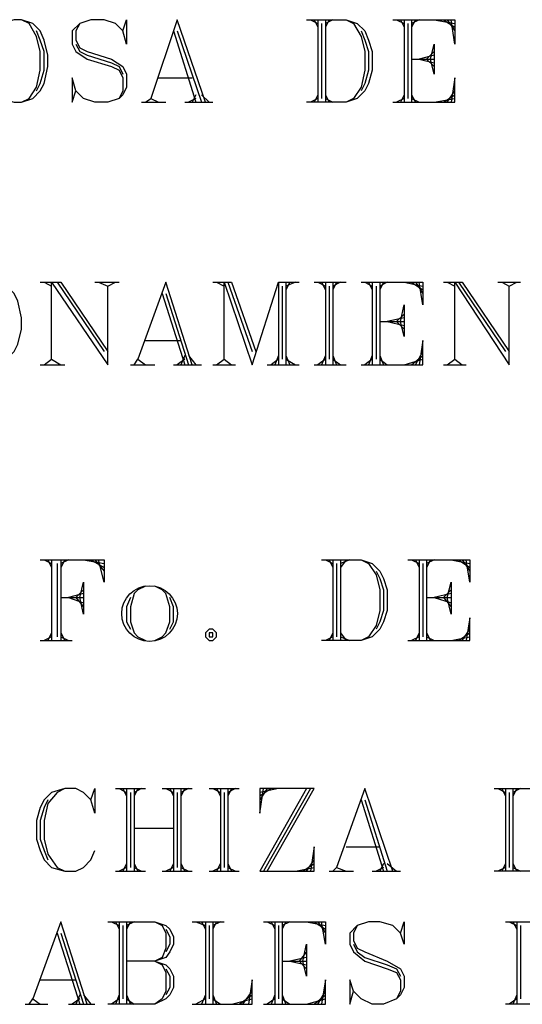
# Model space of a CAD drawing. Units: millimetres. Extents: x 110 to 4809, y 24 to 1943.
# Drawn here: x 2320 to 2348, y 1446 to 1501 of the extents above; entities that cross this region are included whole.
import ezdxf

# ---------------------------------------------------------------- set-up
doc = ezdxf.new("R2010")
doc.units = ezdxf.units.MM
doc.layers.add('PDF2_0', color=7, linetype='Continuous')

msp = doc.modelspace()

# ---------------------------------------------------------------- linework, layer by layer
at = {"layer": 'PDF2_0', "lineweight": 25}
for points in [[(2319.993, 1500.792), (2319.264, 1500.584), (2318.848, 1500.168), (2318.64, 1499.647), (2318.432, 1498.815), (2318.432, 1498.19), (2318.64, 1497.253), (2318.848, 1496.837), (2319.264, 1496.421), (2319.993, 1496.212), (2320.409, 1496.212), (2321.034, 1496.421), (2321.45, 1496.837), (2321.658, 1497.253), (2321.867, 1498.19), (2321.867, 1498.815), (2321.658, 1499.647), (2321.45, 1500.168), (2321.034, 1500.584), (2320.409, 1500.792)], [(2343.31, 1497.774), (2343.102, 1498.607), (2343.31, 1499.439)], [(2318.432, 1486.22), (2317.807, 1486.011), (2317.391, 1485.595), (2317.182, 1485.179), (2316.974, 1484.242), (2316.974, 1483.617), (2317.182, 1482.784), (2317.391, 1482.368), (2317.807, 1481.952), (2318.432, 1481.639), (2318.848, 1481.639), (2319.577, 1481.952), (2319.993, 1482.368), (2320.201, 1482.784), (2320.409, 1483.617), (2320.409, 1484.242), (2320.201, 1485.179), (2319.993, 1485.595), (2319.577, 1486.011), (2318.848, 1486.22)], [(2341.644, 1483.201), (2341.436, 1484.034), (2341.644, 1484.97)], [(2323.844, 1467.795), (2323.636, 1468.732), (2323.844, 1469.565)], [(2344.247, 1467.795), (2344.038, 1468.732), (2344.247, 1469.565)], [(2330.819, 1466.962), (2330.61, 1466.754), (2330.61, 1466.546), (2330.819, 1466.338), (2331.027, 1466.338), (2331.235, 1466.546), (2331.235, 1466.754), (2331.027, 1466.962)], [(2330.819, 1466.754), (2330.819, 1466.546), (2331.027, 1466.546), (2331.027, 1466.754)], [(2336.231, 1447.705), (2336.023, 1448.538), (2336.231, 1449.475)]]:
    msp.add_lwpolyline(points, close=True, dxfattribs=at)
for points in [[(2320.409, 1496.212), (2320.826, 1496.421), (2321.242, 1497.045), (2321.45, 1497.982), (2321.45, 1499.023), (2321.242, 1499.856), (2320.826, 1500.584), (2320.409, 1500.792)], [(2326.03, 1500.168), (2326.239, 1500.792), (2326.239, 1499.439), (2326.03, 1500.168), (2325.614, 1500.584), (2324.989, 1500.792), (2324.261, 1500.792), (2323.636, 1500.584), (2323.22, 1500.168), (2323.22, 1499.439), (2323.428, 1499.023), (2324.053, 1498.607), (2325.406, 1498.19), (2325.822, 1497.982), (2326.03, 1497.566), (2326.03, 1496.837), (2325.822, 1496.421)], [(2330.61, 1496.212), (2329.049, 1500.792), (2327.592, 1496.421)], [(2336.231, 1500.792), (2338.417, 1500.792), (2339.042, 1500.584), (2339.458, 1500.168), (2339.666, 1499.647), (2339.875, 1499.023), (2339.875, 1497.982), (2339.666, 1497.253), (2339.458, 1496.837), (2339.042, 1496.421), (2338.417, 1496.212), (2336.231, 1496.212)], [(2336.44, 1500.792), (2336.856, 1500.584)], [(2336.648, 1500.792), (2336.856, 1500.376)], [(2336.856, 1500.792), (2336.856, 1496.212)], [(2337.272, 1500.792), (2337.272, 1496.212)], [(2337.481, 1500.792), (2337.272, 1500.376)], [(2337.689, 1500.792), (2337.272, 1500.584)], [(2338.417, 1500.792), (2338.834, 1500.584), (2339.25, 1499.856), (2339.458, 1499.023), (2339.458, 1497.982), (2339.25, 1497.045), (2338.834, 1496.421), (2338.417, 1496.212)], [(2341.02, 1500.792), (2344.455, 1500.792), (2344.455, 1499.439), (2344.247, 1500.792)], [(2341.228, 1500.792), (2341.644, 1500.584)], [(2341.436, 1500.792), (2341.644, 1500.376)], [(2341.644, 1500.792), (2341.644, 1496.212)], [(2342.061, 1500.792), (2342.061, 1496.212)], [(2342.269, 1500.792), (2342.061, 1500.376)], [(2342.477, 1500.792), (2342.061, 1500.584)], [(2343.31, 1500.792), (2344.455, 1500.584)], [(2343.83, 1500.792), (2344.455, 1500.376)], [(2344.038, 1500.792), (2344.455, 1500.168)], [(2321.242, 1496.837), (2321.45, 1497.253), (2321.658, 1497.982), (2321.658, 1499.023), (2321.45, 1499.647), (2321.242, 1500.168)], [(2323.636, 1500.584), (2323.428, 1500.168), (2323.428, 1499.647), (2323.636, 1499.231), (2324.053, 1499.023), (2325.406, 1498.607), (2326.03, 1498.19), (2326.239, 1497.774), (2326.239, 1497.045), (2326.03, 1496.629), (2325.822, 1496.421), (2325.198, 1496.212), (2324.469, 1496.212), (2323.844, 1496.421), (2323.428, 1496.837), (2323.22, 1497.566), (2323.22, 1496.212), (2323.428, 1496.837)], [(2328.841, 1500.168), (2330.09, 1496.212)], [(2329.049, 1500.168), (2330.402, 1496.212)], [(2337.064, 1500.584), (2337.064, 1496.421)], [(2339.25, 1500.168), (2339.458, 1499.647), (2339.666, 1499.023), (2339.666, 1497.982), (2339.458, 1497.253), (2339.25, 1496.837)], [(2341.852, 1500.584), (2341.852, 1496.421)], [(2323.428, 1499.439), (2323.636, 1499.023), (2324.053, 1498.815), (2325.406, 1498.398), (2325.822, 1498.19), (2326.03, 1497.774)], [(2343.31, 1499.023), (2342.893, 1498.607), (2343.31, 1498.19)], [(2342.061, 1498.607), (2343.31, 1498.607)], [(2343.31, 1498.815), (2342.477, 1498.607), (2343.31, 1498.398)], [(2328.008, 1497.566), (2329.882, 1497.566)], [(2341.02, 1496.212), (2344.455, 1496.212), (2344.455, 1497.566), (2344.247, 1496.212)], [(2344.038, 1496.212), (2344.455, 1496.837)], [(2327.279, 1496.212), (2327.592, 1496.421), (2328.008, 1496.212)], [(2330.09, 1496.421), (2329.674, 1496.212)], [(2330.09, 1496.629), (2329.882, 1496.212)], [(2330.402, 1496.629), (2330.819, 1496.212)], [(2336.856, 1496.421), (2336.44, 1496.212)], [(2336.856, 1496.629), (2336.648, 1496.212)], [(2337.272, 1496.629), (2337.481, 1496.212)], [(2337.272, 1496.421), (2337.689, 1496.212)], [(2341.644, 1496.421), (2341.228, 1496.212)], [(2341.644, 1496.629), (2341.436, 1496.212)], [(2342.061, 1496.629), (2342.269, 1496.212)], [(2342.061, 1496.421), (2342.477, 1496.212)], [(2343.31, 1496.212), (2344.455, 1496.421)], [(2343.83, 1496.212), (2344.455, 1496.629)], [(2327.071, 1496.212), (2328.424, 1496.212)], [(2329.465, 1496.212), (2331.027, 1496.212)], [(2321.45, 1486.22), (2322.595, 1486.22), (2325.198, 1482.368)], [(2321.658, 1486.22), (2322.075, 1486.011)], [(2322.075, 1481.952), (2322.075, 1486.22), (2325.198, 1481.639), (2325.198, 1486.011)], [(2322.387, 1486.22), (2324.989, 1482.368)], [(2324.469, 1486.22), (2325.822, 1486.22)], [(2324.677, 1486.22), (2325.198, 1486.011), (2325.614, 1486.22)], [(2329.882, 1481.639), (2328.424, 1486.22), (2326.863, 1481.952)], [(2331.027, 1486.22), (2332.068, 1486.22), (2333.421, 1482.368)], [(2331.235, 1486.22), (2331.651, 1486.011)], [(2331.651, 1481.952), (2331.651, 1486.22), (2333.213, 1481.639), (2334.67, 1486.22), (2334.67, 1481.639)], [(2331.86, 1486.22), (2333.213, 1482.368)], [(2334.67, 1486.22), (2335.815, 1486.22)], [(2334.878, 1486.011), (2334.878, 1481.952)], [(2335.086, 1486.22), (2335.086, 1481.639)], [(2335.295, 1486.22), (2335.086, 1485.803)], [(2335.607, 1486.22), (2335.086, 1486.011)], [(2336.648, 1486.22), (2338.417, 1486.22)], [(2336.856, 1486.22), (2337.272, 1486.011)], [(2337.064, 1486.22), (2337.272, 1485.803)], [(2337.272, 1486.22), (2337.272, 1481.639)], [(2337.481, 1486.011), (2337.481, 1481.952)], [(2337.689, 1486.22), (2337.689, 1481.639)], [(2337.897, 1486.22), (2337.689, 1485.803)], [(2338.105, 1486.22), (2337.689, 1486.011)], [(2339.25, 1486.22), (2342.685, 1486.22), (2342.685, 1484.97), (2342.477, 1486.22)], [(2339.458, 1486.22), (2339.875, 1486.011)], [(2339.666, 1486.22), (2339.875, 1485.803)], [(2339.875, 1486.22), (2339.875, 1481.639)], [(2340.083, 1486.011), (2340.083, 1481.952)], [(2340.291, 1486.22), (2340.291, 1481.639)], [(2340.499, 1486.22), (2340.291, 1485.803)], [(2340.707, 1486.22), (2340.291, 1486.011)], [(2341.644, 1486.22), (2342.685, 1486.011)], [(2342.061, 1486.22), (2342.685, 1485.803)], [(2342.269, 1486.22), (2342.685, 1485.595)], [(2343.83, 1486.22), (2344.871, 1486.22), (2347.473, 1482.368)], [(2344.038, 1486.22), (2344.455, 1486.011)], [(2344.455, 1481.952), (2344.455, 1486.22), (2347.473, 1481.639), (2347.473, 1486.011)], [(2344.663, 1486.22), (2347.265, 1482.368)], [(2346.849, 1486.22), (2348.098, 1486.22)], [(2347.057, 1486.22), (2347.473, 1486.011), (2347.89, 1486.22)], [(2328.216, 1485.595), (2329.465, 1481.639)], [(2328.424, 1485.595), (2329.674, 1481.639)], [(2341.644, 1484.45), (2341.228, 1484.034), (2341.644, 1483.617)], [(2340.291, 1484.034), (2341.644, 1484.034)], [(2341.644, 1484.242), (2340.707, 1484.034), (2341.644, 1483.825)], [(2327.279, 1482.993), (2329.257, 1482.993)], [(2339.25, 1481.639), (2342.685, 1481.639), (2342.685, 1482.993), (2342.477, 1481.639)], [(2329.465, 1482.16), (2329.257, 1481.639)], [(2329.674, 1482.16), (2330.09, 1481.639)], [(2334.67, 1482.16), (2334.462, 1481.639)], [(2335.086, 1482.16), (2335.295, 1481.639)], [(2337.272, 1482.16), (2337.064, 1481.639)], [(2337.689, 1482.16), (2337.897, 1481.639)], [(2339.875, 1482.16), (2339.666, 1481.639)], [(2340.291, 1482.16), (2340.499, 1481.639)], [(2342.061, 1481.639), (2342.685, 1482.16)], [(2342.269, 1481.639), (2342.685, 1482.368)], [(2321.45, 1481.639), (2322.803, 1481.639)], [(2321.658, 1481.639), (2322.075, 1481.952), (2322.595, 1481.639)], [(2326.447, 1481.639), (2327.8, 1481.639)], [(2326.655, 1481.639), (2326.863, 1481.952), (2327.279, 1481.639)], [(2328.841, 1481.639), (2330.402, 1481.639)], [(2329.465, 1481.952), (2329.049, 1481.639)], [(2331.027, 1481.639), (2332.276, 1481.639)], [(2331.235, 1481.639), (2331.651, 1481.952), (2332.068, 1481.639)], [(2334.045, 1481.639), (2335.815, 1481.639)], [(2334.67, 1481.952), (2334.254, 1481.639)], [(2335.086, 1481.952), (2335.607, 1481.639)], [(2336.648, 1481.639), (2338.417, 1481.639)], [(2337.272, 1481.952), (2336.856, 1481.639)], [(2337.689, 1481.952), (2338.105, 1481.639)], [(2339.875, 1481.952), (2339.458, 1481.639)], [(2340.291, 1481.952), (2340.707, 1481.639)], [(2341.644, 1481.639), (2342.685, 1481.952)], [(2343.83, 1481.639), (2345.079, 1481.639)], [(2344.038, 1481.639), (2344.455, 1481.952), (2344.871, 1481.639)], [(2321.45, 1470.814), (2324.989, 1470.814), (2324.989, 1469.565), (2324.677, 1470.814)], [(2321.658, 1470.814), (2322.075, 1470.606)], [(2321.867, 1470.814), (2322.075, 1470.397)], [(2322.075, 1470.814), (2322.075, 1466.338)], [(2322.387, 1470.606), (2322.387, 1466.546)], [(2322.595, 1470.814), (2322.595, 1466.338)], [(2322.803, 1470.814), (2322.595, 1470.397)], [(2323.012, 1470.814), (2322.595, 1470.606)], [(2323.844, 1470.814), (2324.989, 1470.606)], [(2324.261, 1470.814), (2324.989, 1470.397)], [(2324.469, 1470.814), (2324.989, 1470.189)], [(2337.064, 1470.814), (2339.25, 1470.814), (2339.875, 1470.606), (2340.291, 1470.189), (2340.499, 1469.773), (2340.707, 1469.148), (2340.707, 1468.003), (2340.499, 1467.379), (2340.291, 1466.962), (2339.875, 1466.546), (2339.25, 1466.338), (2337.064, 1466.338)], [(2337.272, 1470.814), (2337.689, 1470.606)], [(2337.481, 1470.814), (2337.689, 1470.397)], [(2337.689, 1470.814), (2337.689, 1466.338)], [(2337.897, 1470.606), (2337.897, 1466.546)], [(2338.105, 1470.814), (2338.105, 1466.338)], [(2338.417, 1470.814), (2338.105, 1470.397)], [(2338.626, 1470.814), (2338.105, 1470.606)], [(2339.25, 1470.814), (2339.666, 1470.606), (2340.083, 1469.981), (2340.291, 1469.148), (2340.291, 1468.003), (2340.083, 1467.171), (2339.666, 1466.546), (2339.25, 1466.338)], [(2341.852, 1470.814), (2345.287, 1470.814), (2345.287, 1469.565), (2345.079, 1470.814)], [(2342.061, 1470.814), (2342.477, 1470.606)], [(2342.269, 1470.814), (2342.477, 1470.397)], [(2342.477, 1470.814), (2342.477, 1466.338)], [(2342.685, 1470.606), (2342.685, 1466.546)], [(2342.893, 1470.814), (2342.893, 1466.338)], [(2343.102, 1470.814), (2342.893, 1470.397)], [(2343.31, 1470.814), (2342.893, 1470.606)], [(2344.247, 1470.814), (2345.287, 1470.606)], [(2344.663, 1470.814), (2345.287, 1470.397)], [(2344.871, 1470.814), (2345.287, 1470.189)], [(2340.083, 1470.189), (2340.291, 1469.773), (2340.499, 1469.148), (2340.499, 1468.003), (2340.291, 1467.379), (2340.083, 1466.962)], [(2323.844, 1469.148), (2323.428, 1468.732), (2323.844, 1468.212)], [(2327.279, 1469.357), (2326.863, 1469.148), (2326.655, 1468.94), (2326.447, 1468.212), (2326.447, 1467.379), (2326.655, 1466.754), (2326.863, 1466.546), (2327.279, 1466.338)], [(2327.8, 1466.338), (2328.216, 1466.546), (2328.424, 1466.754), (2328.633, 1467.379), (2328.633, 1468.212), (2328.424, 1468.94), (2328.216, 1469.148), (2327.8, 1469.357)], [(2344.247, 1469.148), (2343.83, 1468.732), (2344.247, 1468.212)], [(2322.595, 1468.732), (2323.844, 1468.732)], [(2323.844, 1468.94), (2323.012, 1468.732), (2323.844, 1468.42)], [(2326.447, 1468.732), (2326.239, 1468.212), (2326.239, 1467.379), (2326.447, 1466.962)], [(2328.633, 1466.962), (2328.841, 1467.379), (2328.841, 1468.212), (2328.633, 1468.732)], [(2342.893, 1468.732), (2344.247, 1468.732)], [(2344.247, 1468.94), (2343.31, 1468.732), (2344.247, 1468.42)], [(2341.852, 1466.338), (2345.287, 1466.338), (2345.287, 1467.587), (2345.079, 1466.338)], [(2344.871, 1466.338), (2345.287, 1466.962)], [(2321.45, 1466.338), (2323.22, 1466.338)], [(2322.075, 1466.546), (2321.658, 1466.338)], [(2322.075, 1466.754), (2321.867, 1466.338)], [(2322.595, 1466.754), (2322.803, 1466.338)], [(2322.595, 1466.546), (2323.012, 1466.338)], [(2337.689, 1466.546), (2337.272, 1466.338)], [(2337.689, 1466.754), (2337.481, 1466.338)], [(2338.105, 1466.754), (2338.417, 1466.338)], [(2338.105, 1466.546), (2338.626, 1466.338)], [(2342.477, 1466.546), (2342.061, 1466.338)], [(2342.477, 1466.754), (2342.269, 1466.338)], [(2342.893, 1466.754), (2343.102, 1466.338)], [(2342.893, 1466.546), (2343.31, 1466.338)], [(2344.247, 1466.338), (2345.287, 1466.546)], [(2344.663, 1466.338), (2345.287, 1466.754)], [(2324.261, 1457.49), (2324.469, 1458.115), (2324.469, 1456.761), (2324.261, 1457.49), (2323.844, 1457.906), (2323.428, 1458.115), (2322.803, 1458.115), (2322.075, 1457.906), (2321.658, 1457.49), (2321.45, 1457.074), (2321.242, 1456.345), (2321.242, 1455.304), (2321.45, 1454.68), (2321.658, 1454.159), (2322.075, 1453.743), (2322.803, 1453.534), (2323.428, 1453.534), (2323.844, 1453.743), (2324.261, 1454.159), (2324.469, 1454.68)], [(2322.803, 1458.115), (2322.387, 1457.906), (2321.867, 1457.282), (2321.658, 1456.345), (2321.658, 1455.304), (2321.867, 1454.471), (2322.387, 1453.743), (2322.803, 1453.534)], [(2325.614, 1458.115), (2327.279, 1458.115)], [(2325.822, 1458.115), (2326.239, 1457.906)], [(2326.03, 1458.115), (2326.239, 1457.698)], [(2326.239, 1458.115), (2326.239, 1453.534)], [(2326.655, 1458.115), (2326.655, 1453.534)], [(2326.863, 1458.115), (2326.655, 1457.698)], [(2327.071, 1458.115), (2326.655, 1457.906)], [(2328.216, 1458.115), (2329.882, 1458.115)], [(2328.424, 1458.115), (2328.841, 1457.906)], [(2328.633, 1458.115), (2328.841, 1457.698)], [(2328.841, 1458.115), (2328.841, 1453.534)], [(2329.257, 1458.115), (2329.257, 1453.534)], [(2329.465, 1458.115), (2329.257, 1457.698)], [(2329.674, 1458.115), (2329.257, 1457.906)], [(2330.819, 1458.115), (2332.484, 1458.115)], [(2331.027, 1458.115), (2331.443, 1457.906)], [(2331.235, 1458.115), (2331.443, 1457.698)], [(2331.443, 1458.115), (2331.443, 1453.534)], [(2331.86, 1458.115), (2331.86, 1453.534)], [(2332.068, 1458.115), (2331.86, 1457.698)], [(2332.276, 1458.115), (2331.86, 1457.906)], [(2334.045, 1453.534), (2336.648, 1458.115), (2333.629, 1458.115), (2333.629, 1456.761), (2333.837, 1458.115)], [(2336.231, 1458.115), (2333.629, 1453.534), (2336.648, 1453.534), (2336.648, 1454.888), (2336.44, 1453.534)], [(2334.045, 1458.115), (2333.629, 1457.49)], [(2334.254, 1458.115), (2333.629, 1457.698)], [(2334.67, 1458.115), (2333.629, 1457.906)], [(2336.44, 1458.115), (2333.837, 1453.534)], [(2341.02, 1453.534), (2339.458, 1458.115), (2337.897, 1453.743)], [(2346.641, 1458.115), (2348.723, 1458.115), (2349.451, 1457.906), (2349.868, 1457.49), (2350.076, 1457.074), (2350.284, 1456.345), (2350.284, 1455.304), (2350.076, 1454.68), (2349.868, 1454.159), (2349.451, 1453.743), (2348.723, 1453.534), (2346.641, 1453.534)], [(2346.849, 1458.115), (2347.265, 1457.906)], [(2347.057, 1458.115), (2347.265, 1457.698)], [(2347.265, 1458.115), (2347.265, 1453.534)], [(2347.682, 1458.115), (2347.682, 1453.534)], [(2347.89, 1458.115), (2347.682, 1457.698)], [(2348.098, 1458.115), (2347.682, 1457.906)], [(2321.867, 1457.49), (2321.658, 1457.074), (2321.45, 1456.345), (2321.45, 1455.304), (2321.658, 1454.68), (2321.867, 1454.159)], [(2326.447, 1457.906), (2326.447, 1453.743)], [(2329.049, 1457.906), (2329.049, 1453.743)], [(2331.651, 1457.906), (2331.651, 1453.743)], [(2339.25, 1457.49), (2340.499, 1453.534)], [(2339.458, 1457.49), (2340.707, 1453.534)], [(2347.473, 1457.906), (2347.473, 1453.743)], [(2326.655, 1455.929), (2328.841, 1455.929)], [(2338.417, 1454.888), (2340.291, 1454.888)], [(2326.239, 1453.743), (2325.822, 1453.534)], [(2326.239, 1453.951), (2326.03, 1453.534)], [(2326.655, 1453.951), (2326.863, 1453.534)], [(2326.655, 1453.743), (2327.071, 1453.534)], [(2328.841, 1453.743), (2328.424, 1453.534)], [(2328.841, 1453.951), (2328.633, 1453.534)], [(2329.257, 1453.951), (2329.465, 1453.534)], [(2329.257, 1453.743), (2329.674, 1453.534)], [(2331.443, 1453.743), (2331.027, 1453.534)], [(2331.443, 1453.951), (2331.235, 1453.534)], [(2331.86, 1453.951), (2332.068, 1453.534)], [(2331.86, 1453.743), (2332.276, 1453.534)], [(2335.607, 1453.534), (2336.648, 1453.743)], [(2336.023, 1453.534), (2336.648, 1453.951)], [(2336.231, 1453.534), (2336.648, 1454.159)], [(2337.689, 1453.534), (2337.897, 1453.743), (2338.417, 1453.534)], [(2340.499, 1453.743), (2340.083, 1453.534)], [(2340.499, 1453.951), (2340.291, 1453.534)], [(2340.707, 1453.951), (2341.228, 1453.534)], [(2347.265, 1453.743), (2346.849, 1453.534)], [(2347.265, 1453.951), (2347.057, 1453.534)], [(2347.682, 1453.951), (2347.89, 1453.534)], [(2347.682, 1453.743), (2348.098, 1453.534)], [(2325.614, 1453.534), (2327.279, 1453.534)], [(2328.216, 1453.534), (2329.882, 1453.534)], [(2330.819, 1453.534), (2332.484, 1453.534)], [(2337.481, 1453.534), (2338.834, 1453.534)], [(2339.875, 1453.534), (2341.436, 1453.534)], [(2324.053, 1446.144), (2322.595, 1450.724), (2321.034, 1446.456)], [(2325.198, 1450.724), (2327.8, 1450.724), (2328.424, 1450.516), (2328.633, 1450.308), (2328.841, 1449.891), (2328.841, 1449.475), (2328.633, 1449.059), (2328.424, 1448.746), (2327.8, 1448.538), (2328.424, 1448.33), (2328.633, 1448.122), (2328.841, 1447.705), (2328.841, 1447.081), (2328.633, 1446.664), (2328.424, 1446.456), (2327.8, 1446.144), (2325.198, 1446.144)], [(2325.406, 1450.724), (2325.822, 1450.516)], [(2325.614, 1450.724), (2325.822, 1450.308)], [(2325.822, 1450.724), (2325.822, 1446.144)], [(2326.03, 1450.516), (2326.03, 1446.456)], [(2326.239, 1450.724), (2326.239, 1446.144)], [(2327.8, 1450.724), (2328.216, 1450.516), (2328.424, 1450.099), (2328.424, 1449.267), (2328.216, 1448.746), (2327.8, 1448.538), (2326.239, 1448.538)], [(2326.447, 1450.724), (2326.239, 1450.308)], [(2326.655, 1450.724), (2326.239, 1450.516)], [(2329.882, 1450.724), (2331.651, 1450.724)], [(2330.09, 1450.724), (2330.61, 1450.516)], [(2330.402, 1450.724), (2330.61, 1450.308)], [(2330.61, 1450.724), (2330.61, 1446.144)], [(2330.819, 1450.516), (2330.819, 1446.456)], [(2331.027, 1450.724), (2331.027, 1446.144)], [(2331.235, 1450.724), (2331.027, 1450.308)], [(2331.443, 1450.724), (2331.027, 1450.516)], [(2333.837, 1450.724), (2337.272, 1450.724), (2337.272, 1449.475), (2337.064, 1450.724)], [(2334.045, 1450.724), (2334.462, 1450.516)], [(2334.254, 1450.724), (2334.462, 1450.308)], [(2334.462, 1450.724), (2334.462, 1446.144)], [(2334.67, 1450.516), (2334.67, 1446.456)], [(2334.878, 1450.724), (2334.878, 1446.144)], [(2335.086, 1450.724), (2334.878, 1450.308)], [(2335.295, 1450.724), (2334.878, 1450.516)], [(2336.231, 1450.724), (2337.272, 1450.516)], [(2336.648, 1450.724), (2337.272, 1450.308)], [(2336.856, 1450.724), (2337.272, 1450.099)], [(2341.436, 1450.099), (2341.644, 1450.724), (2341.644, 1449.475), (2341.436, 1450.099), (2341.02, 1450.516), (2340.291, 1450.724), (2339.666, 1450.724), (2339.042, 1450.516), (2338.626, 1450.099), (2338.626, 1449.475), (2338.834, 1449.059), (2339.458, 1448.538), (2340.707, 1448.122), (2341.228, 1447.914), (2341.436, 1447.497), (2341.436, 1446.873), (2341.228, 1446.456)], [(2339.042, 1450.516), (2338.834, 1450.099), (2338.834, 1449.683), (2339.042, 1449.267), (2339.458, 1449.059), (2340.707, 1448.538), (2341.436, 1448.122), (2341.644, 1447.705), (2341.644, 1447.081), (2341.436, 1446.664), (2341.228, 1446.456), (2340.499, 1446.144), (2339.875, 1446.144), (2339.25, 1446.456), (2338.834, 1446.873), (2338.626, 1447.497), (2338.626, 1446.144), (2338.834, 1446.873)], [(2347.265, 1450.724), (2349.451, 1450.724), (2350.076, 1450.516), (2350.492, 1450.099), (2350.7, 1449.683), (2350.908, 1449.059), (2350.908, 1447.914), (2350.7, 1447.289), (2350.492, 1446.873), (2350.076, 1446.456), (2349.451, 1446.144), (2347.265, 1446.144)], [(2347.473, 1450.724), (2347.89, 1450.516)], [(2347.682, 1450.724), (2347.89, 1450.308)], [(2347.89, 1450.724), (2347.89, 1446.144)], [(2348.098, 1450.516), (2348.098, 1446.456)], [(2322.387, 1450.099), (2323.636, 1446.144)], [(2322.595, 1450.099), (2323.844, 1446.144)], [(2328.424, 1450.308), (2328.633, 1449.891), (2328.633, 1449.475), (2328.424, 1449.059)], [(2338.834, 1449.475), (2339.042, 1449.059), (2339.458, 1448.746), (2340.707, 1448.33), (2341.228, 1448.122), (2341.436, 1447.705)], [(2336.231, 1448.746), (2335.295, 1448.538), (2336.231, 1448.33)], [(2336.231, 1449.059), (2335.815, 1448.538), (2336.231, 1448.122)], [(2327.8, 1448.538), (2328.216, 1448.33), (2328.424, 1447.914), (2328.424, 1446.873), (2328.216, 1446.456), (2327.8, 1446.144)], [(2334.878, 1448.538), (2336.231, 1448.538)], [(2328.424, 1448.122), (2328.633, 1447.705), (2328.633, 1447.081), (2328.424, 1446.664)], [(2321.45, 1447.497), (2323.428, 1447.497)], [(2329.882, 1446.144), (2333.213, 1446.144), (2333.213, 1447.497), (2333.005, 1446.144)], [(2333.837, 1446.144), (2337.272, 1446.144), (2337.272, 1447.497), (2337.064, 1446.144)], [(2323.636, 1446.664), (2323.428, 1446.144)], [(2323.844, 1446.664), (2324.261, 1446.144)], [(2325.822, 1446.664), (2325.614, 1446.144)], [(2326.239, 1446.664), (2326.447, 1446.144)], [(2330.61, 1446.664), (2330.402, 1446.144)], [(2331.027, 1446.664), (2331.235, 1446.144)], [(2332.484, 1446.144), (2333.213, 1446.664)], [(2332.692, 1446.144), (2333.213, 1446.873)], [(2334.462, 1446.664), (2334.254, 1446.144)], [(2334.878, 1446.664), (2335.086, 1446.144)], [(2336.648, 1446.144), (2337.272, 1446.664)], [(2336.856, 1446.144), (2337.272, 1446.873)], [(2347.89, 1446.664), (2347.682, 1446.144)], [(2320.618, 1446.144), (2321.867, 1446.144)], [(2320.826, 1446.144), (2321.034, 1446.456), (2321.45, 1446.144)], [(2323.012, 1446.144), (2324.469, 1446.144)], [(2323.636, 1446.456), (2323.22, 1446.144)], [(2325.822, 1446.456), (2325.406, 1446.144)], [(2326.239, 1446.456), (2326.655, 1446.144)], [(2330.61, 1446.456), (2330.09, 1446.144)], [(2331.027, 1446.456), (2331.443, 1446.144)], [(2332.068, 1446.144), (2333.213, 1446.456)], [(2334.462, 1446.456), (2334.045, 1446.144)], [(2334.878, 1446.456), (2335.295, 1446.144)], [(2336.231, 1446.144), (2337.272, 1446.456)], [(2347.89, 1446.456), (2347.473, 1446.144)]]:
    msp.add_lwpolyline(points, dxfattribs=at)
msp.add_circle((2327.514, 1467.83), 1.545, dxfattribs=at)

doc.saveas('drawing.dxf')
